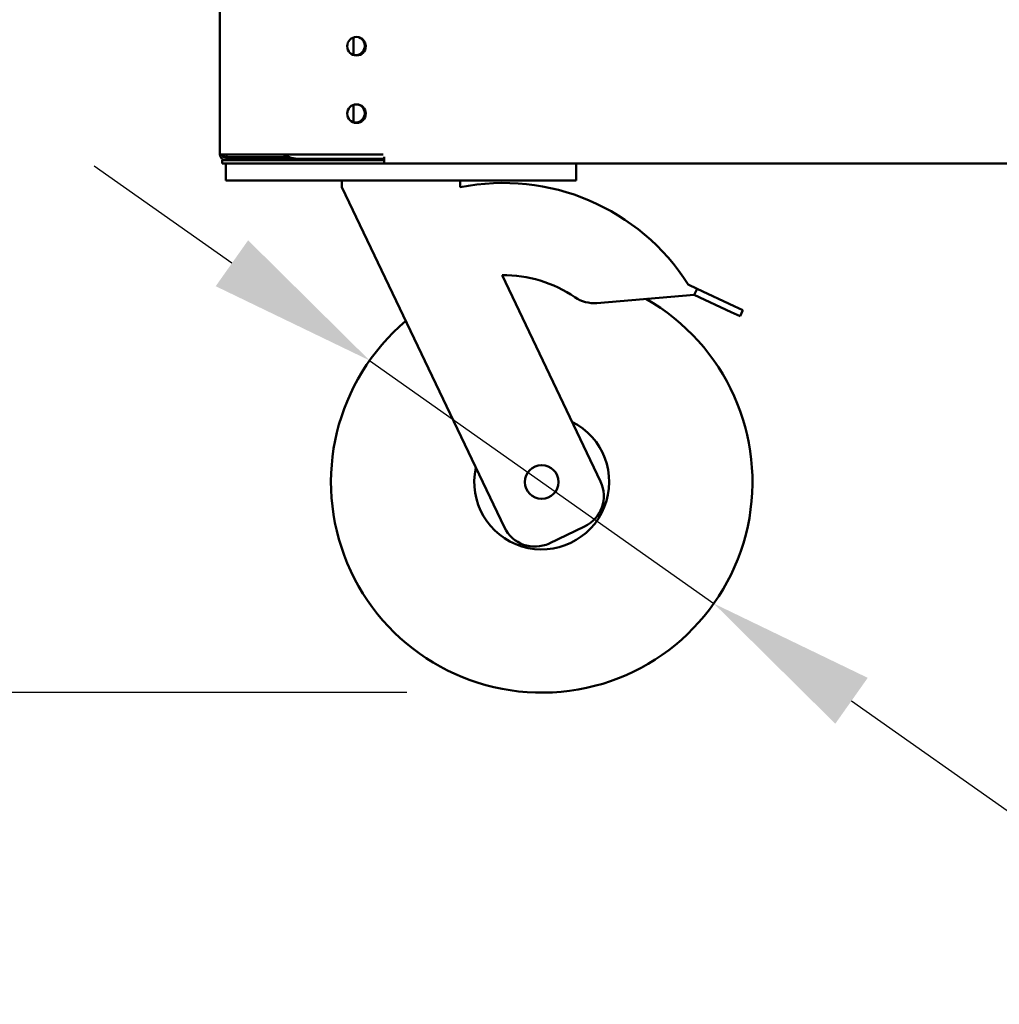
# Model space of a CAD drawing. Units: millimetres. Extents: x 65 to 5840, y 100 to 4100.
# Drawn here: x 845 to 1135, y 1038 to 1330 of the extents above; entities that cross this region are included whole.
import ezdxf

# ---------------------------------------------------------------- set-up
doc = ezdxf.new("R2010")
doc.units = ezdxf.units.MM
doc.header["$LTSCALE"] = 20
doc.layers.add('Dimension (ISO)', color=7, linetype='Continuous', lineweight=25)
doc.layers.add('Visible (ISO)', color=7, linetype='Continuous', lineweight=50)
doc.styles.add('Note Text (ISO)', font='tahoma.ttf')
doc.dimstyles.new('Default (ISO)', dxfattribs={"dimscale": 20, "dimtxt": 2.5, "dimasz": 2.5, "dimexe": 1, "dimexo": 2, "dimgap": 0.762, "dimtad": 1, "dimtoh": 1, "dimdec": 1, "dimrnd": 1e-08, "dimzin": 0, "dimdsep": 46, "dimtxsty": 'Note Text (ISO)', "dimcen": 0.09, "dimdle": 10, "dimclrd": 256, "dimclre": 256, "dimclrt": 256, "dimadec": 1, "dimazin": 0, "dimtfac": 1.40208, "dimtmove": 0, "dimatfit": 3, "dimfxl": 1, "dimtolj": 1, "dimtzin": 0, "dimlwd": -1, "dimlwe": -1, "dimarcsym": 0})

# ---------------------------------------------------------------- blocks, each defined once
blk = doc.blocks.new('*D10')
at = {"layer": 'Defpoints', "color": 0, "transparency": 16777216}
for p in [(904.36, 2026.68), (600.61, 1130.08), (999.6, 1130.08)]:
    blk.add_point(p, dxfattribs=at)
at = {"layer": 'Dimension (ISO)', "transparency": 16777216}
for p, q in [((864.36, 2026.68), (580.61, 2026.68)), ((600.61, 1976.68), (600.61, 1180.08)), ((959.6, 1130.08), (580.61, 1130.08))]:
    blk.add_line(p, q, dxfattribs=at)
for points in [[(592.28, 1976.68), (608.94, 1976.68), (600.61, 2026.68)], [(592.28, 1180.08), (608.94, 1180.08), (600.61, 1130.08)]]:
    blk.add_solid(points, dxfattribs=at)
at = {"layer": 'Dimension (ISO)', "transparency": 16777216, "insert": (533.32, 1525.48), "char_height": 50, "attachment_point": 1, "rotation": 90, "style": 'Note Text (ISO)'}
blk.add_mtext('\\A1;900', dxfattribs=at)
blk = doc.blocks.new('*D13')
at = {"layer": 'Defpoints', "color": 0, "transparency": 16777216}
for p in [(948.55, 1228.64), (1050.64, 1156.52)]:
    blk.add_point(p, dxfattribs=at)
at = {"layer": 'Dimension (ISO)', "transparency": 16777216}
for p, q in [((907.71, 1257.49), (866.87, 1286.34)), ((948.55, 1228.64), (1050.64, 1156.52)), ((1091.48, 1127.67), (1218.96, 1037.61)), ((1218.96, 1037.61), (1394.74, 1037.61))]:
    blk.add_line(p, q, dxfattribs=at)
for points in [[(912.52, 1264.3), (902.9, 1250.68), (948.55, 1228.64)], [(1096.29, 1134.48), (1086.67, 1120.86), (1050.64, 1156.52)]]:
    blk.add_solid(points, dxfattribs=at)
at = {"layer": 'Dimension (ISO)', "transparency": 16777216, "insert": (1234.2, 1106.71), "char_height": 50, "attachment_point": 1, "style": 'Note Text (ISO)'}
blk.add_mtext('\\A1;∅125', dxfattribs=at)

msp = doc.modelspace()

# ---------------------------------------------------------------- linework, layer by layer
at = {"layer": 'Visible (ISO)'}
for p, q in [((904.16, 1289.78), (904.16, 1989.68)), ((943.76, 1324.48), (943.76, 1319.3)), ((943.76, 1304.48), (943.76, 1299.3)), ((905.86, 1289.78), (904.16, 1289.78)), ((905.86, 1289.78), (951.16, 1289.78)), ((905.86, 1288.92), (906.06, 1288.92)), ((905.86, 1288.78), (925.43, 1288.78)), ((906.06, 1288.92), (906.06, 1289.78)), ((906.06, 1288.92), (907.76, 1288.92)), ((924.92, 1288.92), (907.76, 1288.92)), ((927.86, 1288.48), (952.86, 1288.48)), ((930.86, 1288.48), (930.86, 1288.08)), ((936.86, 1288.08), (936.86, 1288.48)), ((937.06, 1288.08), (937.06, 1288.48)), ((951.06, 1288.48), (951.06, 1288.08)), ((952.54, 1289.78), (951.16, 1289.78)), ((952.86, 1288.48), (952.86, 1289.08)), ((952.86, 1288.48), (952.86, 1287.08)), ((904.86, 1288.08), (904.86, 1287.08)), ((904.86, 1288.08), (905.86, 1288.08)), ((906.27, 1287.08), (904.86, 1287.08)), ((930.86, 1288.08), (905.86, 1288.08)), ((905.86, 1287.08), (905.86, 1282.08)), ((906.27, 1287.08), (910.86, 1287.08)), ((1004.86, 1287.08), (910.86, 1287.08)), ((930.86, 1288.08), (932.86, 1288.08)), ((952.86, 1288.08), (932.86, 1288.08)), ((1004.86, 1287.08), (1007.04, 1287.08)), ((1595.68, 1287.08), (1007.04, 1287.08)), ((1009.86, 1282.08), (1009.86, 1287.08)), ((910.86, 1282.08), (905.86, 1282.08)), ((1004.86, 1282.08), (910.86, 1282.08)), ((940.36, 1282.08), (940.36, 1280.08)), ((940.36, 1280.08), (988.52, 1179.11)), ((975.36, 1282.08), (975.36, 1280.08)), ((975.38, 1280.03), (975.36, 1280.08)), ((1009.86, 1282.08), (1004.86, 1282.08)), ((1017.04, 1192.71), (987.82, 1253.96)), ((1045.71, 1249.93), (1043.03, 1251.19)), ((1015.93, 1245.69), (1044.86, 1248.12)), ((1045.71, 1249.93), (1044.86, 1248.12)), ((1044.86, 1248.12), (1055.78, 1242.99)), ((1056.64, 1244.8), (1045.71, 1249.93)), ((1056.64, 1244.8), (1059.29, 1243.55)), ((1058.44, 1241.74), (1055.78, 1242.99)), ((1058.44, 1241.74), (1059.29, 1243.55)), ((1001.85, 1174.38), (1012.32, 1179.37))]:
    msp.add_line(p, q, dxfattribs=at)
for centre, radius in [((944.66, 1321.88), 2.75), ((944.66, 1301.88), 2.75), ((999.6, 1192.58), 5)]:
    msp.add_circle(centre, radius, dxfattribs=at)
for centre, radius, start, end in [((944.36, 1321.98), 2.75, 254.8611, 68.269), ((944.36, 1301.98), 2.75, 254.8611, 68.269), ((905.86, 1289.78), 1.7, 180, 270), ((905.86, 1289.78), 1, 180, 270), ((927.86, 1298.48), 10, 240.4586, 270), ((988.25, 1216.46), 64.86, 32.3749, 101.4436), ((988.25, 1216.46), 37.5, 55.5886, 90.6597), ((999.6, 1192.58), 62.5, 130.1388, 60.3785), ((1015.1, 1255.65), 10, 235.5886, 274.8157), ((999.6, 1192.58), 20, 167.6633, 63.3367), ((1008.01, 1188.4), 10, 295.5, 25.5), ((997.55, 1183.41), 10, 205.5, 295.5)]:
    msp.add_arc(centre, radius, start, end, dxfattribs=at)
msp.add_open_spline([(904.86, 1289.78), (904.86, 1289.53), (905.2, 1289.29), (905.64, 1289.04), (905.71, 1289), (905.79, 1288.96), (905.86, 1288.92)], degree=3, knots=[0, 0, 0, 0, 0.859892, 0.859892, 0.859892, 1, 1, 1, 1], dxfattribs=at)
for points in [[(905.86, 1288.92), (905.58, 1289.01), (905.3, 1289.1), (905.06, 1289.19)], [(951.87, 1288.28), (951.97, 1288.34), (952.07, 1288.4), (952.16, 1288.48)], [(951.06, 1288.08), (951.34, 1288.08), (951.62, 1288.15), (951.87, 1288.28)]]:
    msp.add_open_spline(points, degree=3, dxfattribs=at)

# ---------------------------------------------------------------- dimensions: what is measured, and where the dimension line sits
at = {"layer": 'Dimension (ISO)'}
dim = msp.add_linear_dim(base=(600.61, 1130.08), p1=(904.36, 2026.68), p2=(999.6, 1130.08), angle=270, dimstyle='Default (ISO)', override={"dimgap": 0.762, "dimtoh": 0, "dimdec": 0, "dimlfac": 1.003792, "dimtol": 0, "dimlim": 0, "dimtp": 0, "dimtm": 0, "dimtdec": 2, "dimtofl": 0, "dimatfit": 1}, dxfattribs=at)
dim.commit()
dim.dimension.update_dxf_attribs({"geometry": '*D10', "text_midpoint": (600.61, 1579.28), "dimtype": 160})
dim = msp.add_diameter_dim_2p(p1=(948.55, 1228.64), p2=(1050.64, 1156.52), dimstyle='Default (ISO)', override={"dimgap": 0.762, "dimtih": 1, "dimdec": 0, "dimlfac": 1, "dimtol": 0, "dimlim": 0, "dimtp": 0, "dimtm": 0, "dimtdec": 2, "dimatfit": 2}, dxfattribs=at)
dim.commit()
dim.dimension.update_dxf_attribs({"geometry": '*D13', "text_midpoint": (1314.47, 1037.61), "dimtype": 163})

doc.saveas('drawing.dxf')
